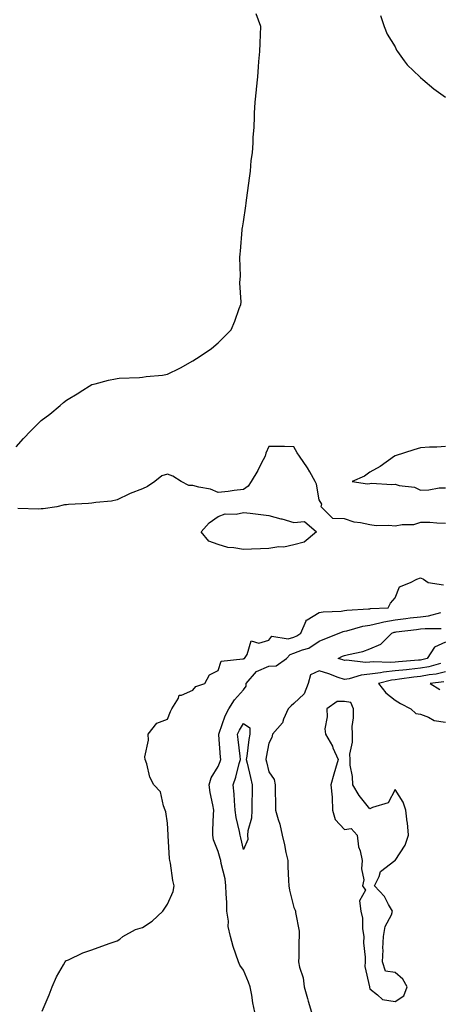
# Model space of a CAD drawing. Units: inches. Extents: x 1005443 to 1008083, y 7221338 to 7223978.
# Drawn here: x 1006830 to 1006996, y 7221725 to 7222115 of the extents above; entities that cross this region are included whole.
import ezdxf

# ---------------------------------------------------------------- set-up
doc = ezdxf.new("R2010")
doc.units = ezdxf.units.IN
doc.header["$MEASUREMENT"] = 0
doc.layers.add('Contour_10057221', color=7, linetype='Continuous', true_color=0x93036a)

msp = doc.modelspace()

# ---------------------------------------------------------------- linework, layer by layer
at = {"layer": 'Contour_10057221'}
for points in [[(1006828.05, 7221945.53, 3082), (1006831.02, 7221948.95, 3082), (1006833.86, 7221951.92, 3082), (1006835.98, 7221953.99, 3082), (1006838.05, 7221955.96, 3082), (1006841.48, 7221958.48, 3082), (1006845.48, 7221961.92, 3082), (1006846.89, 7221963.07, 3082), (1006848.05, 7221964.07, 3082), (1006852.96, 7221967, 3082), (1006853.43, 7221967.31, 3082), (1006858.05, 7221970.2, 3082), (1006859.41, 7221970.57, 3082), (1006864.65, 7221971.92, 3082), (1006867.42, 7221972.55, 3082), (1006868.05, 7221972.68, 3082), (1006868.88, 7221972.76, 3082), (1006876.91, 7221973.07, 3082), (1006878.05, 7221973.17, 3082), (1006879.57, 7221973.44, 3082), (1006886.08, 7221973.89, 3082), (1006888.05, 7221974.36, 3082), (1006892.82, 7221976.69, 3082), (1006893.14, 7221976.84, 3082), (1006898.05, 7221979.58, 3082), (1006899.46, 7221980.51, 3082), (1006901.76, 7221981.92, 3082), (1006905.46, 7221984.52, 3082), (1006908.05, 7221986.72, 3082), (1006910.65, 7221989.32, 3082), (1006913.17, 7221991.92, 3082), (1006914.67, 7221995.3, 3082), (1006916.42, 7222000.3, 3082), (1006917.05, 7222001.92, 3082), (1006917.13, 7222002.84, 3082), (1006916.62, 7222010.49, 3082), (1006916.71, 7222011.92, 3082), (1006916.87, 7222013.09, 3082), (1006916.6, 7222020.47, 3082), (1006916.73, 7222021.92, 3082), (1006916.95, 7222023.01, 3082), (1006917.51, 7222031.39, 3082), (1006917.6, 7222031.92, 3082), (1006917.67, 7222032.29, 3082), (1006918.05, 7222034.62, 3082), (1006918.98, 7222040.98, 3082), (1006919.1, 7222041.92, 3082), (1006919.29, 7222043.17, 3082), (1006920.12, 7222049.85, 3082), (1006920.45, 7222051.92, 3082), (1006920.82, 7222054.69, 3082), (1006921.15, 7222058.81, 3082), (1006921.61, 7222061.92, 3082), (1006921.92, 7222065.79, 3082), (1006921.92, 7222068.05, 3082), (1006922.28, 7222071.92, 3082), (1006922.46, 7222076.33, 3082), (1006922.43, 7222077.53, 3082), (1006922.64, 7222081.92, 3082), (1006923.16, 7222086.82, 3082), (1006923.19, 7222087.06, 3082), (1006923.7, 7222091.92, 3082), (1006924.03, 7222095.94, 3082), (1006924.19, 7222098.07, 3082), (1006924.51, 7222101.92, 3082), (1006924.67, 7222105.3, 3082), (1006924.79, 7222108.66, 3082), (1006924.94, 7222111.92, 3082), (1006923.05, 7222116.92, 3082)], [(1006972.3, 7222116.18, 3082), (1006973.79, 7222111.92, 3082), (1006974.98, 7222108.85, 3082), (1006978.05, 7222103.8, 3082), (1006978.63, 7222102.49, 3082), (1006979, 7222101.92, 3082), (1006981.71, 7222098.25, 3082), (1006982.82, 7222096.69, 3082), (1006987.84, 7222091.92, 3082), (1006987.95, 7222091.82, 3082), (1006988.05, 7222091.74, 3082), (1006989.09, 7222090.88, 3082), (1006993.38, 7222087.25, 3082), (1006998.05, 7222083.95, 3082)], [(1006998.05, 7221915.3, 3082), (1006994.62, 7221915.34, 3082), (1006991.8, 7221915.67, 3082), (1006988.05, 7221915.71, 3082), (1006985.28, 7221914.69, 3082), (1006980.87, 7221914.75, 3082), (1006978.05, 7221914.15, 3082), (1006975.54, 7221914.44, 3082), (1006970.52, 7221914.38, 3082), (1006968.05, 7221914.73, 3082), (1006964.38, 7221915.59, 3082), (1006961.9, 7221915.77, 3082), (1006958.05, 7221917.12, 3082), (1006953.4, 7221917.27, 3082), (1006948.75, 7221921.92, 3082), (1006949.05, 7221922.92, 3082), (1006948.05, 7221924.62, 3082), (1006946.99, 7221930.87, 3082), (1006946.4, 7221931.92, 3082), (1006944.26, 7221935.71, 3082), (1006943.43, 7221937.31, 3082), (1006940.21, 7221941.92, 3082), (1006939.32, 7221943.19, 3082), (1006938.05, 7221945.61, 3082), (1006934.28, 7221945.69, 3082), (1006931.8, 7221945.67, 3082), (1006928.05, 7221945.73, 3082), (1006926.9, 7221943.07, 3082), (1006926.65, 7221941.92, 3082), (1006925.11, 7221938.99, 3082), (1006923.76, 7221936.2, 3082), (1006921.1, 7221931.92, 3082), (1006919.95, 7221930.01, 3082), (1006918.05, 7221928.66, 3082), (1006914.4, 7221928.27, 3082), (1006912.06, 7221927.92, 3082), (1006908.05, 7221927.53, 3082), (1006905.02, 7221928.89, 3082), (1006900.38, 7221929.6, 3082), (1006898.05, 7221930.28, 3082), (1006896.48, 7221930.34, 3082), (1006893.37, 7221931.92, 3082), (1006890.11, 7221933.99, 3082), (1006888.05, 7221934.83, 3082), (1006885.8, 7221934.17, 3082), (1006882.95, 7221931.92, 3082), (1006880.12, 7221929.85, 3082), (1006878.05, 7221929.03, 3082), (1006873.28, 7221927.15, 3082), (1006872.93, 7221927.04, 3082), (1006868.05, 7221924.58, 3082), (1006865.84, 7221924.13, 3082), (1006859.65, 7221923.52, 3082), (1006858.05, 7221923.25, 3082), (1006856.8, 7221923.17, 3082), (1006848.88, 7221922.76, 3082), (1006848.05, 7221922.7, 3082), (1006847.29, 7221922.68, 3082), (1006844.16, 7221921.92, 3082), (1006838.86, 7221921.12, 3082), (1006838.05, 7221921.02, 3082), (1006837.1, 7221920.98, 3082), (1006828.82, 7221921.16, 3082)], [(1006998.05, 7221945.77, 3082), (1006994.57, 7221945.4, 3082), (1006991.63, 7221945.51, 3082), (1006988.05, 7221945.2, 3082), (1006985.5, 7221944.46, 3082), (1006978.15, 7221942.02, 3082), (1006978.05, 7221941.98, 3082), (1006978, 7221941.98, 3082), (1006977.83, 7221941.92, 3082), (1006972.15, 7221937.82, 3082), (1006968.05, 7221935.57, 3082), (1006965.97, 7221934.01, 3082), (1006961.04, 7221931.92, 3082), (1006967.08, 7221930.94, 3082), (1006968.05, 7221931.14, 3082), (1006968.72, 7221931.24, 3082), (1006976.76, 7221930.63, 3082), (1006978.05, 7221930.77, 3082), (1006979.68, 7221930.3, 3082), (1006985.74, 7221929.6, 3082), (1006988.05, 7221928.5, 3082), (1006991.36, 7221928.62, 3082), (1006995.45, 7221929.32, 3082), (1006998.05, 7221929.42, 3082)], [(1006838.41, 7221722.29, 3082), (1006841.21, 7221728.76, 3082), (1006842.35, 7221731.92, 3082), (1006844.06, 7221735.92, 3082), (1006846.86, 7221740.73, 3082), (1006847.49, 7221741.92, 3082), (1006847.76, 7221742.21, 3082), (1006848.05, 7221742.39, 3082), (1006848.83, 7221742.7, 3082), (1006854.53, 7221745.44, 3082), (1006858.05, 7221746.55, 3082), (1006861.97, 7221747.99, 3082), (1006865.34, 7221749.21, 3082), (1006868.05, 7221750.2, 3082), (1006869.18, 7221750.79, 3082), (1006870.37, 7221751.92, 3082), (1006875.38, 7221754.6, 3082), (1006878.05, 7221755.42, 3082), (1006881.99, 7221757.97, 3082), (1006886.18, 7221761.92, 3082), (1006886.92, 7221763.05, 3082), (1006888.05, 7221764.69, 3082), (1006890.23, 7221769.73, 3082), (1006890.58, 7221771.92, 3082), (1006890.11, 7221773.97, 3082), (1006889.12, 7221780.85, 3082), (1006888.91, 7221781.92, 3082), (1006888.82, 7221782.68, 3082), (1006888.21, 7221791.76, 3082), (1006888.2, 7221791.92, 3082), (1006888.2, 7221792.06, 3082), (1006888.05, 7221796.69, 3082), (1006887.4, 7221801.26, 3082), (1006887.12, 7221801.92, 3082), (1006886.43, 7221803.54, 3082), (1006885.26, 7221809.13, 3082), (1006882.58, 7221811.92, 3082), (1006881.05, 7221814.93, 3082), (1006879.79, 7221820.18, 3082), (1006879.14, 7221821.92, 3082), (1006879.07, 7221822.94, 3082), (1006880.43, 7221829.54, 3082), (1006880.35, 7221831.92, 3082), (1006883.74, 7221836.22, 3082), (1006888.05, 7221837.82, 3082), (1006889.13, 7221840.85, 3082), (1006889.7, 7221841.92, 3082), (1006892.36, 7221846.22, 3082), (1006892.6, 7221847.37, 3082), (1006893.48, 7221847.35, 3082), (1006898.05, 7221849.38, 3082), (1006899.25, 7221850.73, 3082), (1006902.72, 7221851.92, 3082), (1006904.61, 7221855.36, 3082), (1006908.05, 7221857.17, 3082), (1006909.22, 7221860.75, 3082), (1006917.79, 7221861.67, 3082), (1006918.05, 7221861.78, 3082), (1006918.11, 7221861.86, 3082), (1006918.48, 7221861.92, 3082), (1006919.58, 7221863.46, 3082), (1006921.14, 7221868.83, 3082), (1006924.09, 7221867.96, 3082), (1006928.05, 7221869.13, 3082), (1006929.25, 7221870.71, 3082), (1006935.77, 7221869.65, 3082), (1006938.05, 7221870.3, 3082), (1006939.19, 7221870.79, 3082), (1006940.74, 7221871.92, 3082), (1006942.9, 7221876.78, 3082), (1006942.89, 7221877.08, 3082), (1006943.27, 7221877.13, 3082), (1006948.05, 7221879.99, 3082), (1006949.59, 7221880.38, 3082), (1006956.76, 7221880.63, 3082), (1006958.05, 7221880.87, 3082), (1006958.94, 7221881.04, 3082), (1006967.57, 7221881.45, 3082), (1006968.05, 7221881.51, 3082), (1006968.38, 7221881.59, 3082), (1006975.29, 7221881.92, 3082), (1006976.27, 7221883.7, 3082), (1006978.05, 7221885.92, 3082), (1006979.75, 7221890.22, 3082), (1006984.12, 7221891.92, 3082), (1006986.71, 7221893.27, 3082), (1006988.05, 7221893.76, 3082), (1006989.36, 7221893.23, 3082), (1006991.09, 7221891.92, 3082), (1006997.16, 7221891.04, 3082)], [(1006922.55, 7221721.92, 3081), (1006921.74, 7221725.61, 3081), (1006921.33, 7221728.64, 3081), (1006920.71, 7221731.92, 3081), (1006919.99, 7221733.87, 3081), (1006918.05, 7221738.58, 3081), (1006916.68, 7221740.55, 3081), (1006916.03, 7221741.92, 3081), (1006915.1, 7221744.87, 3081), (1006914, 7221747.86, 3081), (1006912.91, 7221751.92, 3081), (1006911.98, 7221755.85, 3081), (1006912.1, 7221757.88, 3081), (1006911.51, 7221761.92, 3081), (1006911.47, 7221765.34, 3081), (1006911.15, 7221768.81, 3081), (1006911.12, 7221771.92, 3081), (1006910.79, 7221774.65, 3081), (1006909.22, 7221780.75, 3081), (1006909.05, 7221781.92, 3081), (1006908.85, 7221782.72, 3081), (1006908.05, 7221785.49, 3081), (1006906.26, 7221790.12, 3081), (1006905.9, 7221791.92, 3081), (1006905.98, 7221793.99, 3081), (1006906.23, 7221800.1, 3081), (1006906.31, 7221801.92, 3081), (1006905.98, 7221803.99, 3081), (1006904.92, 7221808.78, 3081), (1006904.5, 7221811.92, 3081), (1006905.26, 7221814.71, 3081), (1006908.05, 7221819.17, 3081), (1006908.83, 7221821.14, 3081), (1006909.08, 7221821.92, 3081), (1006908.99, 7221822.86, 3081), (1006908.3, 7221831.67, 3081), (1006908.28, 7221831.92, 3081), (1006908.45, 7221832.31, 3081), (1006910.77, 7221839.21, 3081), (1006912.28, 7221841.92, 3081), (1006914.51, 7221845.46, 3081), (1006918.05, 7221849.5, 3081), (1006919.09, 7221850.88, 3081), (1006919.08, 7221851.92, 3081), (1006923.27, 7221856.69, 3081), (1006928.05, 7221858.78, 3081), (1006931, 7221858.97, 3081), (1006935.11, 7221861.92, 3081), (1006936.5, 7221863.46, 3081), (1006938.05, 7221863.91, 3081), (1006941.45, 7221865.32, 3081), (1006943.96, 7221866, 3081), (1006948.05, 7221868.72, 3081), (1006950.29, 7221869.69, 3081), (1006955.91, 7221871.92, 3081), (1006957.45, 7221872.53, 3081), (1006958.05, 7221872.62, 3081), (1006958.92, 7221872.78, 3081), (1006965.35, 7221874.62, 3081), (1006968.05, 7221875.01, 3081), (1006972.03, 7221875.9, 3081), (1006973.55, 7221876.41, 3081), (1006978.05, 7221877.17, 3081), (1006982.28, 7221877.68, 3081), (1006984.03, 7221877.9, 3081), (1006988.05, 7221878.38, 3081), (1006991.22, 7221878.76, 3081), (1006996.19, 7221880.06, 3081)], [(1006998.05, 7221868.35, 3080), (1006993.6, 7221866.37, 3080), (1006990.72, 7221861.92, 3080), (1006988.64, 7221861.33, 3080), (1006988.05, 7221861.22, 3080), (1006987.27, 7221861.14, 3080), (1006979.43, 7221860.55, 3080), (1006978.05, 7221860.4, 3080), (1006976.36, 7221860.24, 3080), (1006969.38, 7221860.59, 3080), (1006968.05, 7221860.42, 3080), (1006966.4, 7221860.28, 3080), (1006958.82, 7221861.14, 3080), (1006958.05, 7221861.04, 3080), (1006957.4, 7221861.28, 3080), (1006955.47, 7221861.92, 3080), (1006957.25, 7221862.72, 3080), (1006958.05, 7221863.05, 3080), (1006959.64, 7221863.5, 3080), (1006965.28, 7221864.69, 3080), (1006968.05, 7221865.67, 3080), (1006972.41, 7221867.56, 3080), (1006976.73, 7221871.92, 3080), (1006977.72, 7221872.25, 3080), (1006978.05, 7221872.31, 3080), (1006978.49, 7221872.37, 3080), (1006986.59, 7221873.38, 3080), (1006988.05, 7221873.56, 3080), (1006989.91, 7221873.78, 3080), (1006996.23, 7221873.74, 3080)], [(1006996.06, 7221859.93, 3081), (1006991.37, 7221858.6, 3081), (1006988.05, 7221857.97, 3081), (1006983.64, 7221857.51, 3081), (1006982.54, 7221857.43, 3081), (1006978.05, 7221856.92, 3081), (1006973.49, 7221856.49, 3081), (1006972.29, 7221856.16, 3081), (1006968.05, 7221855.61, 3081), (1006964.65, 7221855.32, 3081), (1006959.91, 7221853.78, 3081), (1006958.05, 7221853.52, 3081), (1006955.58, 7221854.4, 3081), (1006951.85, 7221855.73, 3081), (1006948.05, 7221857.04, 3081), (1006944.53, 7221855.44, 3081), (1006943.68, 7221851.92, 3081), (1006942.04, 7221847.94, 3081), (1006938.05, 7221844.03, 3081), (1006936.87, 7221843.09, 3081), (1006935.79, 7221841.92, 3081), (1006933.93, 7221837.8, 3081), (1006933.55, 7221836.41, 3081), (1006929.5, 7221831.92, 3081), (1006929.32, 7221830.65, 3081), (1006928.05, 7221828.38, 3081), (1006927.1, 7221822.88, 3081), (1006926.96, 7221821.92, 3081), (1006927.16, 7221821.04, 3081), (1006928.05, 7221817.06, 3081), (1006930.16, 7221814.03, 3081), (1006930.57, 7221811.92, 3081), (1006930.61, 7221809.36, 3081), (1006930.74, 7221804.62, 3081), (1006930.77, 7221801.92, 3081), (1006931.75, 7221798.21, 3081), (1006932.4, 7221796.26, 3081), (1006933.35, 7221791.92, 3081), (1006934.3, 7221788.17, 3081), (1006934.84, 7221785.12, 3081), (1006935.56, 7221781.92, 3081), (1006935.65, 7221779.52, 3081), (1006935.92, 7221774.05, 3081), (1006936, 7221771.92, 3081), (1006936.34, 7221770.2, 3081), (1006938.05, 7221763.37, 3081), (1006938.47, 7221762.35, 3081), (1006938.59, 7221761.92, 3081), (1006938.62, 7221761.35, 3081), (1006940.06, 7221753.93, 3081), (1006940.14, 7221751.92, 3081), (1006940.01, 7221749.95, 3081), (1006939.93, 7221743.8, 3081), (1006939.82, 7221741.92, 3081), (1006940.25, 7221739.73, 3081), (1006941.64, 7221735.51, 3081), (1006942.13, 7221731.92, 3081), (1006943.45, 7221727.31, 3081), (1006943.72, 7221726.24, 3081), (1006944.92, 7221721.92, 3081)], [(1006998.05, 7221856.55, 3082), (1006994.25, 7221855.71, 3082), (1006991.51, 7221855.38, 3082), (1006988.05, 7221854.73, 3082), (1006985.51, 7221854.46, 3082), (1006979.76, 7221853.62, 3082), (1006978.05, 7221853.42, 3082), (1006976.66, 7221853.31, 3082), (1006971.54, 7221851.92, 3082), (1006974.37, 7221848.25, 3082), (1006978.05, 7221845.32, 3082), (1006980.17, 7221844.05, 3082), (1006984.3, 7221841.92, 3082), (1006986.29, 7221840.16, 3082), (1006988.05, 7221839.77, 3082), (1006991.3, 7221838.66, 3082), (1006993.46, 7221837.33, 3082), (1006998.05, 7221836.71, 3082)], [(1006997.38, 7221852.6, 3083), (1006991.89, 7221851.92, 3083), (1006995.7, 7221849.58, 3083)]]:
    msp.add_polyline3d(points, dxfattribs=at)
for points in [[(1006938.05, 7221906.78, 3082), (1006934.03, 7221905.94, 3082), (1006932.11, 7221905.98, 3082), (1006928.05, 7221905.42, 3082), (1006924.74, 7221905.22, 3082), (1006921.26, 7221905.14, 3082), (1006918.05, 7221904.97, 3082), (1006914.27, 7221905.69, 3082), (1006911.85, 7221905.73, 3082), (1006908.05, 7221906.9, 3082), (1006904.38, 7221908.25, 3082), (1006901.31, 7221911.92, 3082), (1006904.42, 7221915.55, 3082), (1006908.05, 7221918.09, 3082), (1006910.88, 7221919.09, 3082), (1006915.12, 7221918.99, 3082), (1006918.05, 7221919.58, 3082), (1006920.67, 7221919.3, 3082), (1006924.92, 7221918.8, 3082), (1006928.05, 7221918.48, 3082), (1006932.83, 7221917.15, 3082), (1006933.18, 7221917.06, 3082), (1006938.05, 7221915.63, 3082), (1006942.16, 7221916.02, 3082), (1006947.01, 7221911.92, 3082), (1006942.08, 7221907.88, 3082)], [(1006978.05, 7221726.2, 3082), (1006981.51, 7221728.46, 3082), (1006982.89, 7221731.92, 3082), (1006981.17, 7221735.05, 3082), (1006978.05, 7221737.66, 3082), (1006974.32, 7221738.19, 3082), (1006973.02, 7221741.92, 3082), (1006973.39, 7221746.57, 3082), (1006973.27, 7221747.15, 3082), (1006973.5, 7221751.92, 3082), (1006974.19, 7221755.77, 3082), (1006976.58, 7221760.46, 3082), (1006977.05, 7221761.92, 3082), (1006975.5, 7221764.48, 3082), (1006973.81, 7221767.68, 3082), (1006969.86, 7221771.92, 3082), (1006971.75, 7221775.61, 3082), (1006972.35, 7221777.62, 3082), (1006978, 7221781.92, 3082), (1006978.05, 7221781.94, 3082), (1006981.98, 7221787.99, 3082), (1006983.35, 7221791.92, 3082), (1006982.96, 7221796.82, 3082), (1006982.88, 7221797.08, 3082), (1006982.31, 7221801.92, 3082), (1006981.21, 7221805.08, 3082), (1006978.05, 7221810.03, 3082), (1006975.26, 7221804.71, 3082), (1006969.08, 7221802.94, 3082), (1006968.05, 7221802.39, 3082), (1006963.82, 7221807.7, 3082), (1006961.34, 7221811.92, 3082), (1006961.26, 7221815.14, 3082), (1006960.3, 7221819.67, 3082), (1006960.22, 7221821.92, 3082), (1006960.16, 7221824.03, 3082), (1006961.21, 7221828.76, 3082), (1006961.17, 7221831.92, 3082), (1006961.04, 7221834.91, 3082), (1006961.63, 7221838.33, 3082), (1006961.54, 7221841.92, 3082), (1006960.54, 7221844.42, 3082), (1006958.05, 7221844.83, 3082), (1006955.11, 7221844.85, 3082), (1006951.03, 7221841.92, 3082), (1006951.22, 7221838.76, 3082), (1006950.23, 7221834.09, 3082), (1006950.48, 7221831.92, 3082), (1006953.24, 7221827.12, 3082), (1006953.47, 7221826.51, 3082), (1006955.53, 7221821.92, 3082), (1006954.51, 7221818.37, 3082), (1006953.83, 7221816.14, 3082), (1006952.65, 7221811.92, 3082), (1006953.17, 7221807.04, 3082), (1006953.1, 7221806.86, 3082), (1006953.29, 7221801.92, 3082), (1006954.28, 7221798.15, 3082), (1006958.05, 7221794.24, 3082), (1006960.74, 7221794.62, 3082), (1006963, 7221791.92, 3082), (1006963.54, 7221787.41, 3082), (1006964.26, 7221785.71, 3082), (1006965.05, 7221781.92, 3082), (1006964.75, 7221778.62, 3082), (1006965.67, 7221774.3, 3082), (1006965.22, 7221771.92, 3082), (1006966.29, 7221770.16, 3082), (1006964.03, 7221765.94, 3082), (1006964.44, 7221761.92, 3082), (1006965.21, 7221759.09, 3082), (1006965.12, 7221754.85, 3082), (1006965.63, 7221751.92, 3082), (1006965.51, 7221749.38, 3082), (1006966.27, 7221743.7, 3082), (1006966.16, 7221741.92, 3082), (1006966.08, 7221739.95, 3082), (1006967.94, 7221732.02, 3082), (1006967.93, 7221731.92, 3082), (1006967.9, 7221731.78, 3082), (1006968.05, 7221731.24, 3082), (1006971.15, 7221728.83, 3082), (1006973.13, 7221727, 3082)], [(1006918.05, 7221786.28, 3080), (1006917.01, 7221790.88, 3080), (1006916.73, 7221791.92, 3080), (1006916.54, 7221793.44, 3080), (1006915.11, 7221798.97, 3080), (1006914.82, 7221801.92, 3080), (1006914.46, 7221805.51, 3080), (1006914.34, 7221808.21, 3080), (1006913.92, 7221811.92, 3080), (1006915, 7221814.97, 3080), (1006916.39, 7221820.26, 3080), (1006916.9, 7221821.92, 3080), (1006916.77, 7221823.21, 3080), (1006915.96, 7221829.83, 3080), (1006915.76, 7221831.92, 3080), (1006916.44, 7221833.54, 3080), (1006918.05, 7221836.16, 3080), (1006920.56, 7221834.44, 3080), (1006920.54, 7221831.92, 3080), (1006920.21, 7221829.75, 3080), (1006919.39, 7221823.25, 3080), (1006919.19, 7221821.92, 3080), (1006919.54, 7221820.44, 3080), (1006920.9, 7221814.77, 3080), (1006921.56, 7221811.92, 3080), (1006921.51, 7221808.46, 3080), (1006921.37, 7221805.24, 3080), (1006921.33, 7221801.92, 3080), (1006921.24, 7221798.74, 3080), (1006919.8, 7221793.68, 3080), (1006919.72, 7221791.92, 3080), (1006919.73, 7221790.24, 3080)]]:
    msp.add_polyline3d(points, close=True, dxfattribs=at)

doc.saveas('drawing.dxf')
